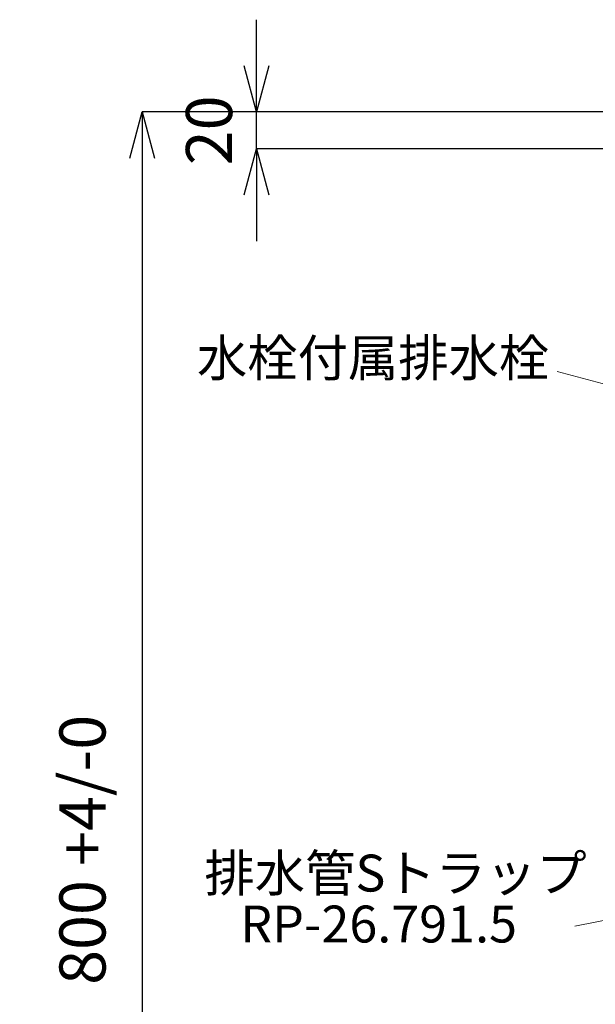
# Model space of a CAD drawing. Units: millimetres. Extents: x 13365 to 17820, y 0 to 3150.
# Drawn here: x 16477 to 16789, y 1122 to 1656 of the extents above; entities that cross this region are included whole.
import ezdxf
from ezdxf.enums import TextEntityAlignment as Align

# ---------------------------------------------------------------- set-up
doc = ezdxf.new("R2010")
doc.units = ezdxf.units.MM
doc.header["$LTSCALE"] = 3
doc.layers.add('寸法線', color=3, linetype='Continuous', lineweight=15)
doc.layers.add('文字', color=4, linetype='Continuous', lineweight=15)
doc.styles.add('japanese', font='romans.shx', dxfattribs={"bigfont": 'bigfont.shx'})
doc.dimstyles.new('KIHON', dxfattribs={"dimscale": 10, "dimtxt": 2.5, "dimasz": 2.5, "dimexe": 0, "dimexo": 2, "dimgap": 1, "dimtad": 1, "dimdec": 0, "dimdsep": 46, "dimtxsty": 'japanese', "dimblk": 'OPEN30', "dimcen": 2.5, "dimadec": 0, "dimazin": 0, "dimtfac": 1, "dimtdec": 0, "dimtmove": 0, "dimatfit": 0, "dimfxl": 1, "dimarcsym": 0})

# ---------------------------------------------------------------- blocks, each defined once
blk = doc.blocks.new('_Open30')
at = {"color": 0, "linetype": 'ByBlock', "lineweight": -2}
for p, q in [((-1, 0.268), (0, 0)), ((0, 0), (-1, -0.268)), ((0, 0), (-1, 0))]:
    blk.add_line(p, q, dxfattribs=at)
blk = doc.blocks.new('*D413')
at = {"layer": 'Defpoints', "color": 0}
for p in [(16605.31, 1606.13), (16814.2, 1606.13), (16814.2, 1586.13)]:
    blk.add_point(p, dxfattribs=at)
at = {"layer": '寸法線', "color": 0, "lineweight": -2}
for p, q in [((16605.31, 1631.13), (16605.31, 1656.13)), ((16794.2, 1606.13), (16605.31, 1606.13)), ((16605.31, 1586.13), (16605.31, 1606.13)), ((16794.2, 1586.13), (16605.31, 1586.13)), ((16605.31, 1561.13), (16605.31, 1536.13))]:
    blk.add_line(p, q, dxfattribs=at)
at = {"layer": '寸法線', "color": 0, "lineweight": -2, "xscale": 25, "yscale": 25, "zscale": 25}
for p, rotation in [((16605.31, 1606.13), 270), ((16605.31, 1586.13), 90)]:
    blk.add_blockref('_Open30', p, dxfattribs=dict(at, rotation=rotation))
at = {"layer": '寸法線', "color": 0, "insert": (16582.81, 1596.13), "char_height": 25, "attachment_point": 5, "rotation": 90, "style": 'japanese'}
blk.add_mtext('20', dxfattribs=at)
blk = doc.blocks.new('*D421')
at = {"layer": 'Defpoints', "color": 0}
for p in [(16814.2, 1606.13), (16543.25, 806.13), (16814.2, 806.13)]:
    blk.add_point(p, dxfattribs=at)
at = {"layer": '寸法線', "color": 0, "lineweight": -2}
for p, q in [((16794.2, 1606.13), (16543.25, 1606.13)), ((16543.25, 1581.13), (16543.25, 831.13)), ((16794.2, 806.13), (16543.25, 806.13))]:
    blk.add_line(p, q, dxfattribs=at)
at = {"layer": '寸法線', "color": 0, "lineweight": -2, "xscale": 25, "yscale": 25, "zscale": 25}
for p, rotation in [((16543.25, 1606.13), 90), ((16543.25, 806.13), 270)]:
    blk.add_blockref('_Open30', p, dxfattribs=dict(at, rotation=rotation))
at = {"layer": '寸法線', "color": 0, "insert": (16514.2, 1206.13), "char_height": 25, "attachment_point": 5, "rotation": 90, "style": 'japanese'}
blk.add_mtext('800 +4/-0', dxfattribs=at)

msp = doc.modelspace()

# ---------------------------------------------------------------- linework, layer by layer
at = {"layer": '文字', "lineweight": 15}
for p, q in [((17154.99, 1362.3), (16768.34, 1465.41)), ((17154.06, 1238.89), (16777.99, 1164.8))]:
    msp.add_line(p, q, dxfattribs=at)

# ---------------------------------------------------------------- texts
at = {"layer": '文字', "lineweight": 15, "style": 'japanese'}
for s, p in [('水栓付属排水栓', (16668.51, 1470.16)), ('排水管Sトラップ', (16680.7, 1190.92)), ('RP-26.791.5', (16671.5, 1163.3))]:
    msp.add_text(s, height=20, dxfattribs=at).set_placement(p, align=Align.MIDDLE)

# ---------------------------------------------------------------- dimensions: what is measured, and where the dimension line sits
at = {"layer": '寸法線'}
dim = msp.add_linear_dim(base=(16605.31, 1606.13), p1=(16814.2, 1586.13), p2=(16814.2, 1606.13), angle=90, dimstyle='KIHON', dxfattribs=at)
dim.commit()
dim.dimension.update_dxf_attribs({"geometry": '*D413', "text_midpoint": (16605.31, 1596.13), "dimtype": 160})
dim = msp.add_linear_dim(base=(16543.25, 806.13), p1=(16814.2, 1606.13), p2=(16814.2, 806.13), angle=90, text='<> +4/-0', dimstyle='KIHON', dxfattribs=at)
dim.commit()
dim.dimension.update_dxf_attribs({"geometry": '*D421', "text_midpoint": (16514.2, 1206.13)})

doc.saveas('drawing.dxf')
